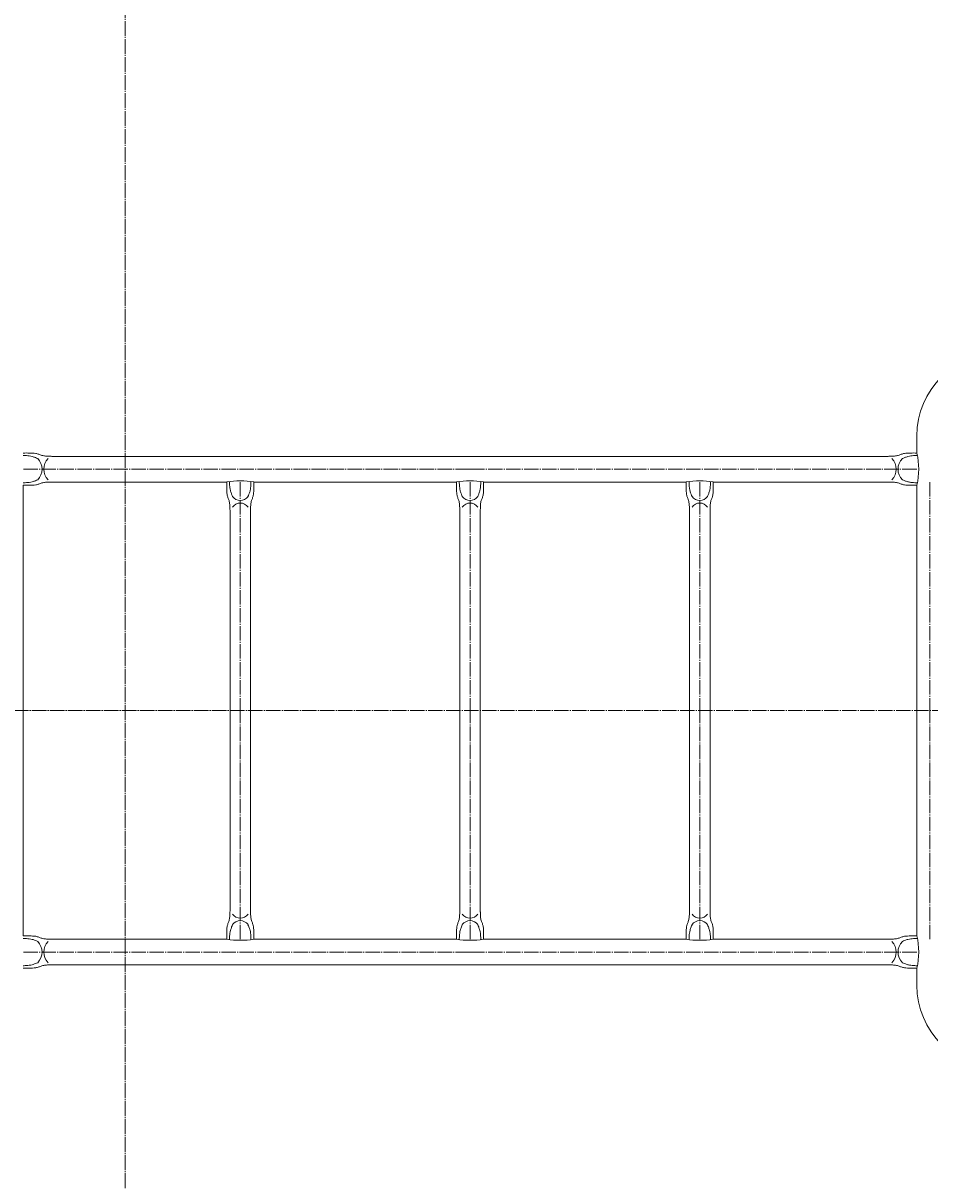
# Model space of a CAD drawing. Units: millimetres. Extents: x -7249 to 6634, y -9992 to 10833.
# Drawn here: x -248 to 934, y -277 to 1233 of the extents above; entities that cross this region are included whole.
import ezdxf

# ---------------------------------------------------------------- set-up
doc = ezdxf.new("R2010")
doc.units = ezdxf.units.MM
for name, pattern in [('K5LT_AXLED', [23.486309, 18.986309, -1.5, 1.5, -1.5]), ('K5LT_THIN', [0]), ('K5LT_THIN_INCLUDED_TO_HATCHING', [0])]:
    doc.linetypes.add(name, pattern=pattern)
doc.layers.add('Системный слой', color=7, linetype='Continuous')
doc.styles.add('KDIMTEXTSTYLE', font='GOST_AU.SHX', dxfattribs={"width": 0.96, "oblique": 15, "height": 5})
doc.dimstyles.new('KDIMSTYLE (1.00)', dxfattribs={"dimtxt": 5, "dimasz": 1, "dimexe": 2, "dimexo": 0, "dimgap": 1, "dimtad": 1, "dimtxsty": 'KDIMTEXTSTYLE', "dimsah": 1, "dimcen": 0, "dimdle": 1, "dimadec": 0, "dimazin": 0, "dimtfac": 0.667, "dimtmove": 0, "dimatfit": 3, "dimfxl": 1, "dimtvp": 1, "dimtolj": 1, "dimtzin": 0, "dimarcsym": 0})

# ---------------------------------------------------------------- blocks, each defined once
blk = doc.blocks.new('U559')
at = {"layer": 'Системный слой', "color": 7, "linetype": 'K5LT_THIN_INCLUDED_TO_HATCHING', "lineweight": 18}
for p, q in [((917.4, 694.7), (917.4, 672.5)), ((334.5, 668.2), (-210.9, 668.2)), ((334.5, 668.2), (879.9, 668.2)), ((-210.9, 634.7), (17.1, 634.7)), ((52.4, 634.7), (316.8, 634.7)), ((616.5, 634.7), (352.1, 634.7)), ((879.9, 634.7), (651.8, 634.7)), ((-248.5, 630.5), (-248.5, 336.5)), ((917.4, 630.5), (917.4, 336.5)), ((21.4, 597.2), (21.4, 336.5)), ((48.2, 597.2), (48.2, 336.5)), ((321.1, 597.2), (321.1, 336.5)), ((347.9, 597.2), (347.9, 336.5)), ((620.8, 597.2), (620.8, 336.5)), ((647.6, 597.2), (647.6, 336.5)), ((-248.5, 42.5), (-248.5, 336.5)), ((21.4, 75.8), (21.4, 336.5)), ((48.2, 75.8), (48.2, 336.5)), ((321.1, 75.8), (321.1, 336.5)), ((347.9, 75.8), (347.9, 336.5)), ((620.8, 75.8), (620.8, 336.5)), ((647.6, 75.8), (647.6, 336.5)), ((917.4, 42.5), (917.4, 336.5)), ((-210.9, 38.2), (17.1, 38.2)), ((52.4, 38.2), (316.8, 38.2)), ((616.5, 38.2), (352.1, 38.2)), ((879.9, 38.2), (651.8, 38.2)), ((334.5, 4.7), (-210.9, 4.7)), ((334.5, 4.7), (879.9, 4.7)), ((917.4, -21.8), (917.4, 0.5))]:
    blk.add_line(p, q, dxfattribs=at)
at = {"layer": 'Системный слой', "color": 30, "linetype": 'K5LT_AXLED', "lineweight": 18, "true_color": 0xff8000}
for p, q in [((334.5, 651.5), (-248.5, 651.5)), ((334.5, 651.5), (917.4, 651.5)), ((34.8, 634.7), (34.8, 336.5)), ((334.5, 634.7), (334.5, 336.5)), ((634.2, 634.7), (634.2, 336.5)), ((934.2, 634.7), (934.2, 336.5)), ((-284, 336.5), (983, 336.5)), ((34.8, 38.2), (34.8, 336.5)), ((334.5, 38.2), (334.5, 336.5)), ((634.2, 38.2), (634.2, 336.5)), ((934.2, 38.2), (934.2, 336.5)), ((334.5, 21.5), (-248.5, 21.5)), ((334.5, 21.5), (917.4, 21.5))]:
    blk.add_line(p, q, dxfattribs=at)
at = {"layer": 'Системный слой', "color": 7, "linetype": 'K5LT_THIN_INCLUDED_TO_HATCHING', "lineweight": 18}
for centre, radius, start, end in [((1025.9, 694.7), 108.5, 90, 180), ((-243.6, 651.5), 19.8, 315.5229, 44.4771), ((-201.7, 651.5), 19.8, 135.5229, 224.4771), ((870.7, 651.5), 19.8, 315.5229, 44.4771), ((912.6, 651.5), 19.8, 135.5229, 224.4771), ((824.6, 651.5), 95.2, 347.2576, 12.7424), ((34.8, 525.7), 110.5, 80.8121, 99.1879), ((334.5, 525.7), 110.5, 80.8121, 99.1879), ((634.2, 525.7), 110.5, 80.8121, 99.1879), ((34.8, 622.8), 12.3, 215.0599, 324.9401), ((34.8, 595), 12.3, 35.0599, 144.9401), ((334.5, 622.8), 12.3, 215.0599, 324.9401), ((334.5, 595), 12.3, 35.0599, 144.9401), ((634.2, 622.8), 12.3, 215.0599, 324.9401), ((634.2, 595), 12.3, 35.0599, 144.9401), ((34.8, 78), 12.3, 215.0599, 324.9401), ((34.8, 50.2), 12.3, 35.0599, 144.9401), ((334.5, 78), 12.3, 215.0599, 324.9401), ((334.5, 50.2), 12.3, 35.0599, 144.9401), ((634.2, 78), 12.3, 215.0599, 324.9401), ((634.2, 50.2), 12.3, 35.0599, 144.9401), ((-243.6, 21.5), 19.8, 315.5229, 44.4771), ((-201.7, 21.5), 19.8, 135.5229, 224.4771), ((34.8, 147.3), 110.5, 260.8121, 279.1879), ((334.5, 147.3), 110.5, 260.8121, 279.1879), ((634.2, 147.3), 110.5, 260.8121, 279.1879), ((870.7, 21.5), 19.8, 315.5229, 44.4771), ((912.6, 21.5), 19.8, 135.5229, 224.4771), ((824.6, 21.5), 95.2, 347.2576, 12.7424), ((1025.9, -21.8), 108.5, 180, 270)]:
    blk.add_arc(centre, radius, start, end, dxfattribs=at)
for points, knots in [([(-248.5, 672.5), (-245.7, 672.6), (-243, 672.6), (-240.2, 672.5), (-237.5, 672.4), (-234.8, 672.5), (-232.1, 672), (-230.7, 671.7), (-229.4, 671.3), (-228.1, 670.9), (-226.8, 670.5), (-225.5, 669.8), (-224.2, 669.5), (-223.4, 669.2), (-222.5, 669), (-221.7, 668.9), (-220.9, 668.8), (-220.1, 668.7), (-219.3, 668.6), (-218.4, 668.5), (-217.5, 668.4), (-216.6, 668.4), (-215.8, 668.3), (-214.9, 668.4), (-214.1, 668.3), (-213.6, 668.3), (-213.1, 668.3), (-212.6, 668.3), (-212.1, 668.3), (-211.5, 668.2), (-210.9, 668.2)], [0, 0, 0, 0, 1, 1, 1, 2, 2, 2, 3, 3, 3, 4, 4, 4, 5, 5, 5, 6, 6, 6, 7, 7, 7, 8, 8, 8, 9, 9, 9, 10, 10, 10, 10]), ([(-229.5, 665.3), (-230.5, 665.7), (-231.5, 666.2), (-232.5, 666.5), (-233.9, 667.1), (-235.2, 667.6), (-236.7, 668), (-238, 668.4), (-239.3, 668.6), (-240.7, 668.7), (-241.9, 668.9), (-243.1, 669), (-244.3, 669.1), (-245.2, 669.2), (-246.1, 669.2), (-247, 669.2), (-247.5, 669.2), (-248, 669.2), (-248.5, 669.2)], [0, 0, 0, 0, 1, 1, 1, 2, 2, 2, 3, 3, 3, 4, 4, 4, 5, 5, 5, 6, 6, 6, 6]), ([(917.4, 672.5), (914.7, 672.6), (912, 672.6), (909.2, 672.5), (906.5, 672.4), (903.7, 672.5), (901.1, 672), (899.7, 671.7), (898.4, 671.3), (897, 670.9), (895.7, 670.5), (894.5, 669.8), (893.2, 669.5), (892.4, 669.2), (891.5, 669), (890.7, 668.9), (889.9, 668.8), (889, 668.7), (888.2, 668.6), (887.3, 668.5), (886.4, 668.4), (885.5, 668.4), (884.7, 668.3), (883.9, 668.4), (883.1, 668.3), (882.6, 668.3), (882.1, 668.3), (881.6, 668.3), (881, 668.3), (880.5, 668.2), (879.9, 668.2)], [0, 0, 0, 0, 1, 1, 1, 2, 2, 2, 3, 3, 3, 4, 4, 4, 5, 5, 5, 6, 6, 6, 7, 7, 7, 8, 8, 8, 9, 9, 9, 10, 10, 10, 10]), ([(898.5, 665.3), (899.4, 665.7), (900.5, 666.2), (901.5, 666.5), (902.8, 667.1), (904.2, 667.6), (905.6, 668), (906.9, 668.4), (908.3, 668.6), (909.7, 668.7), (910.8, 668.9), (912, 669), (913.2, 669.1), (914.1, 669.2), (915, 669.2), (915.9, 669.2), (916.4, 669.2), (916.9, 669.2), (917.4, 669.2)], [0, 0, 0, 0, 1, 1, 1, 2, 2, 2, 3, 3, 3, 4, 4, 4, 5, 5, 5, 6, 6, 6, 6]), ([(-229.5, 637.6), (-230.5, 637.2), (-231.5, 636.8), (-232.5, 636.4), (-233.9, 635.9), (-235.2, 635.3), (-236.7, 635), (-238, 634.6), (-239.3, 634.4), (-240.7, 634.2), (-241.9, 634.1), (-243.1, 633.9), (-244.3, 633.9), (-245.2, 633.8), (-246.1, 633.7), (-247, 633.7), (-247.5, 633.7), (-248, 633.7), (-248.5, 633.7)], [0, 0, 0, 0, 1, 1, 1, 2, 2, 2, 3, 3, 3, 4, 4, 4, 5, 5, 5, 6, 6, 6, 6]), ([(-248.5, 630.5), (-245.7, 630.4), (-243, 630.4), (-240.2, 630.5), (-237.5, 630.6), (-234.8, 630.5), (-232.1, 631), (-230.7, 631.3), (-229.4, 631.6), (-228.1, 632), (-226.8, 632.5), (-225.5, 633.1), (-224.2, 633.5), (-223.4, 633.8), (-222.5, 633.9), (-221.7, 634.1), (-220.9, 634.2), (-220.1, 634.3), (-219.3, 634.4), (-218.4, 634.5), (-217.5, 634.5), (-216.6, 634.6), (-215.8, 634.6), (-214.9, 634.6), (-214.1, 634.6), (-213.6, 634.7), (-213.1, 634.7), (-212.6, 634.7), (-212.1, 634.7), (-211.5, 634.7), (-210.9, 634.7)], [0, 0, 0, 0, 1, 1, 1, 2, 2, 2, 3, 3, 3, 4, 4, 4, 5, 5, 5, 6, 6, 6, 7, 7, 7, 8, 8, 8, 9, 9, 9, 10, 10, 10, 10]), ([(17.1, 634.7), (17.1, 632), (17.1, 629.3), (17.1, 626.5), (17.2, 623.8), (17.1, 621), (17.7, 618.4), (17.9, 617), (18.3, 615.7), (18.7, 614.3), (19.1, 613), (19.8, 611.8), (20.2, 610.5), (20.4, 609.7), (20.6, 608.8), (20.7, 608), (20.9, 607.2), (20.9, 606.3), (21, 605.5), (21.1, 604.6), (21.2, 603.7), (21.2, 602.8), (21.3, 602), (21.3, 601.2), (21.3, 600.4), (21.3, 599.9), (21.3, 599.4), (21.3, 598.9), (21.4, 598.3), (21.4, 597.8), (21.4, 597.2)], [0, 0, 0, 0, 1, 1, 1, 2, 2, 2, 3, 3, 3, 4, 4, 4, 5, 5, 5, 6, 6, 6, 7, 7, 7, 8, 8, 8, 9, 9, 9, 10, 10, 10, 10]), ([(24.7, 615.8), (24.3, 616.7), (23.9, 617.8), (23.5, 618.8), (23, 620.1), (22.4, 621.5), (22.1, 622.9), (21.7, 624.2), (21.5, 625.6), (21.3, 627), (21.2, 628.1), (21, 629.3), (20.9, 630.5), (20.9, 631.4), (20.8, 632.3), (20.8, 633.2), (20.8, 633.7), (20.8, 634.2), (20.8, 634.7)], [0, 0, 0, 0, 1, 1, 1, 2, 2, 2, 3, 3, 3, 4, 4, 4, 5, 5, 5, 6, 6, 6, 6]), ([(44.8, 615.8), (45.3, 616.7), (45.7, 617.8), (46.1, 618.8), (46.6, 620.1), (47.1, 621.5), (47.5, 622.9), (47.9, 624.2), (48.1, 625.6), (48.3, 627), (48.4, 628.1), (48.5, 629.3), (48.6, 630.5), (48.7, 631.4), (48.7, 632.3), (48.7, 633.2), (48.8, 633.7), (48.7, 634.2), (48.7, 634.7)], [0, 0, 0, 0, 1, 1, 1, 2, 2, 2, 3, 3, 3, 4, 4, 4, 5, 5, 5, 6, 6, 6, 6]), ([(52.4, 634.7), (52.5, 632), (52.5, 629.3), (52.4, 626.5), (52.3, 623.8), (52.4, 621), (51.9, 618.4), (51.7, 617), (51.3, 615.7), (50.9, 614.3), (50.5, 613), (49.8, 611.8), (49.4, 610.5), (49.2, 609.7), (49, 608.8), (48.8, 608), (48.7, 607.2), (48.6, 606.3), (48.5, 605.5), (48.5, 604.6), (48.4, 603.7), (48.3, 602.8), (48.3, 602), (48.3, 601.2), (48.3, 600.4), (48.3, 599.9), (48.2, 599.4), (48.2, 598.9), (48.2, 598.3), (48.2, 597.8), (48.2, 597.2)], [0, 0, 0, 0, 1, 1, 1, 2, 2, 2, 3, 3, 3, 4, 4, 4, 5, 5, 5, 6, 6, 6, 7, 7, 7, 8, 8, 8, 9, 9, 9, 10, 10, 10, 10]), ([(316.8, 634.7), (316.8, 632), (316.8, 629.3), (316.8, 626.5), (316.9, 623.8), (316.8, 621), (317.4, 618.4), (317.6, 617), (318, 615.7), (318.4, 614.3), (318.8, 613), (319.5, 611.8), (319.9, 610.5), (320.1, 609.7), (320.3, 608.8), (320.4, 608), (320.6, 607.2), (320.6, 606.3), (320.7, 605.5), (320.8, 604.6), (320.9, 603.7), (320.9, 602.8), (321, 602), (321, 601.2), (321, 600.4), (321, 599.9), (321, 599.4), (321, 598.9), (321.1, 598.3), (321.1, 597.8), (321.1, 597.2)], [0, 0, 0, 0, 1, 1, 1, 2, 2, 2, 3, 3, 3, 4, 4, 4, 5, 5, 5, 6, 6, 6, 7, 7, 7, 8, 8, 8, 9, 9, 9, 10, 10, 10, 10]), ([(324.4, 615.8), (324, 616.7), (323.6, 617.8), (323.2, 618.8), (322.7, 620.1), (322.1, 621.5), (321.8, 622.9), (321.4, 624.2), (321.2, 625.6), (321, 627), (320.9, 628.1), (320.7, 629.3), (320.6, 630.5), (320.6, 631.4), (320.5, 632.3), (320.5, 633.2), (320.5, 633.7), (320.5, 634.2), (320.5, 634.7)], [0, 0, 0, 0, 1, 1, 1, 2, 2, 2, 3, 3, 3, 4, 4, 4, 5, 5, 5, 6, 6, 6, 6]), ([(344.5, 615.8), (345, 616.7), (345.4, 617.8), (345.8, 618.8), (346.3, 620.1), (346.8, 621.5), (347.2, 622.9), (347.6, 624.2), (347.8, 625.6), (348, 627), (348.1, 628.1), (348.2, 629.3), (348.3, 630.5), (348.4, 631.4), (348.4, 632.3), (348.4, 633.2), (348.5, 633.7), (348.4, 634.2), (348.4, 634.7)], [0, 0, 0, 0, 1, 1, 1, 2, 2, 2, 3, 3, 3, 4, 4, 4, 5, 5, 5, 6, 6, 6, 6]), ([(352.1, 634.7), (352.2, 632), (352.2, 629.3), (352.1, 626.5), (352, 623.8), (352.1, 621), (351.6, 618.4), (351.4, 617), (351, 615.7), (350.6, 614.3), (350.2, 613), (349.5, 611.8), (349.1, 610.5), (348.9, 609.7), (348.7, 608.8), (348.5, 608), (348.4, 607.2), (348.3, 606.3), (348.2, 605.5), (348.2, 604.6), (348.1, 603.7), (348, 602.8), (348, 602), (348, 601.2), (348, 600.4), (348, 599.9), (347.9, 599.4), (347.9, 598.9), (347.9, 598.3), (347.9, 597.8), (347.9, 597.2)], [0, 0, 0, 0, 1, 1, 1, 2, 2, 2, 3, 3, 3, 4, 4, 4, 5, 5, 5, 6, 6, 6, 7, 7, 7, 8, 8, 8, 9, 9, 9, 10, 10, 10, 10]), ([(616.5, 634.7), (616.5, 632), (616.5, 629.3), (616.5, 626.5), (616.6, 623.8), (616.5, 621), (617.1, 618.4), (617.3, 617), (617.7, 615.7), (618.1, 614.3), (618.5, 613), (619.2, 611.8), (619.6, 610.5), (619.8, 609.7), (620, 608.8), (620.1, 608), (620.3, 607.2), (620.3, 606.3), (620.4, 605.5), (620.5, 604.6), (620.6, 603.7), (620.6, 602.8), (620.7, 602), (620.7, 601.2), (620.7, 600.4), (620.7, 599.9), (620.7, 599.4), (620.7, 598.9), (620.8, 598.3), (620.8, 597.8), (620.8, 597.2)], [0, 0, 0, 0, 1, 1, 1, 2, 2, 2, 3, 3, 3, 4, 4, 4, 5, 5, 5, 6, 6, 6, 7, 7, 7, 8, 8, 8, 9, 9, 9, 10, 10, 10, 10]), ([(624.1, 615.8), (623.7, 616.7), (623.3, 617.8), (622.9, 618.8), (622.4, 620.1), (621.8, 621.5), (621.5, 622.9), (621.1, 624.2), (620.9, 625.6), (620.7, 627), (620.6, 628.1), (620.4, 629.3), (620.3, 630.5), (620.3, 631.4), (620.2, 632.3), (620.2, 633.2), (620.2, 633.7), (620.2, 634.2), (620.2, 634.7)], [0, 0, 0, 0, 1, 1, 1, 2, 2, 2, 3, 3, 3, 4, 4, 4, 5, 5, 5, 6, 6, 6, 6]), ([(644.2, 615.8), (644.7, 616.7), (645.1, 617.8), (645.5, 618.8), (646, 620.1), (646.5, 621.5), (646.9, 622.9), (647.3, 624.2), (647.5, 625.6), (647.7, 627), (647.8, 628.1), (647.9, 629.3), (648, 630.5), (648.1, 631.4), (648.1, 632.3), (648.1, 633.2), (648.2, 633.7), (648.1, 634.2), (648.1, 634.7)], [0, 0, 0, 0, 1, 1, 1, 2, 2, 2, 3, 3, 3, 4, 4, 4, 5, 5, 5, 6, 6, 6, 6]), ([(651.8, 634.7), (651.9, 632), (651.9, 629.3), (651.8, 626.5), (651.7, 623.8), (651.8, 621), (651.3, 618.4), (651.1, 617), (650.7, 615.7), (650.3, 614.3), (649.9, 613), (649.2, 611.8), (648.8, 610.5), (648.6, 609.7), (648.4, 608.8), (648.2, 608), (648.1, 607.2), (648, 606.3), (647.9, 605.5), (647.9, 604.6), (647.8, 603.7), (647.7, 602.8), (647.7, 602), (647.7, 601.2), (647.7, 600.4), (647.7, 599.9), (647.6, 599.4), (647.6, 598.9), (647.6, 598.3), (647.6, 597.8), (647.6, 597.2)], [0, 0, 0, 0, 1, 1, 1, 2, 2, 2, 3, 3, 3, 4, 4, 4, 5, 5, 5, 6, 6, 6, 7, 7, 7, 8, 8, 8, 9, 9, 9, 10, 10, 10, 10]), ([(917.4, 630.5), (914.7, 630.4), (912, 630.4), (909.2, 630.5), (906.5, 630.6), (903.7, 630.5), (901.1, 631), (899.7, 631.3), (898.4, 631.6), (897, 632), (895.7, 632.5), (894.5, 633.1), (893.2, 633.5), (892.4, 633.8), (891.5, 633.9), (890.7, 634.1), (889.9, 634.2), (889, 634.3), (888.2, 634.4), (887.3, 634.5), (886.4, 634.5), (885.5, 634.6), (884.7, 634.6), (883.9, 634.6), (883.1, 634.6), (882.6, 634.7), (882.1, 634.7), (881.6, 634.7), (881, 634.7), (880.5, 634.7), (879.9, 634.7)], [0, 0, 0, 0, 1, 1, 1, 2, 2, 2, 3, 3, 3, 4, 4, 4, 5, 5, 5, 6, 6, 6, 7, 7, 7, 8, 8, 8, 9, 9, 9, 10, 10, 10, 10]), ([(898.5, 637.6), (899.4, 637.2), (900.5, 636.8), (901.5, 636.4), (902.8, 635.9), (904.2, 635.3), (905.6, 635), (906.9, 634.6), (908.3, 634.4), (909.7, 634.2), (910.8, 634.1), (912, 633.9), (913.2, 633.9), (914.1, 633.8), (915, 633.7), (915.9, 633.7), (916.4, 633.7), (916.9, 633.7), (917.4, 633.7)], [0, 0, 0, 0, 1, 1, 1, 2, 2, 2, 3, 3, 3, 4, 4, 4, 5, 5, 5, 6, 6, 6, 6]), ([(17.1, 38.2), (17.1, 41), (17.1, 43.7), (17.1, 46.5), (17.2, 49.2), (17.1, 51.9), (17.7, 54.6), (17.9, 56), (18.3, 57.3), (18.7, 58.6), (19.1, 59.9), (19.8, 61.2), (20.2, 62.5), (20.4, 63.3), (20.6, 64.2), (20.7, 65), (20.9, 65.8), (20.9, 66.6), (21, 67.4), (21.1, 68.3), (21.2, 69.2), (21.2, 70.1), (21.3, 70.9), (21.3, 71.8), (21.3, 72.6), (21.3, 73.1), (21.3, 73.6), (21.3, 74.1), (21.4, 74.6), (21.4, 75.2), (21.4, 75.8)], [0, 0, 0, 0, 1, 1, 1, 2, 2, 2, 3, 3, 3, 4, 4, 4, 5, 5, 5, 6, 6, 6, 7, 7, 7, 8, 8, 8, 9, 9, 9, 10, 10, 10, 10]), ([(52.4, 38.2), (52.5, 41), (52.5, 43.7), (52.4, 46.5), (52.3, 49.2), (52.4, 51.9), (51.9, 54.6), (51.7, 56), (51.3, 57.3), (50.9, 58.6), (50.5, 59.9), (49.8, 61.2), (49.4, 62.5), (49.2, 63.3), (49, 64.2), (48.8, 65), (48.7, 65.8), (48.6, 66.6), (48.5, 67.4), (48.5, 68.3), (48.4, 69.2), (48.3, 70.1), (48.3, 70.9), (48.3, 71.8), (48.3, 72.6), (48.3, 73.1), (48.2, 73.6), (48.2, 74.1), (48.2, 74.6), (48.2, 75.2), (48.2, 75.8)], [0, 0, 0, 0, 1, 1, 1, 2, 2, 2, 3, 3, 3, 4, 4, 4, 5, 5, 5, 6, 6, 6, 7, 7, 7, 8, 8, 8, 9, 9, 9, 10, 10, 10, 10]), ([(316.8, 38.2), (316.8, 41), (316.8, 43.7), (316.8, 46.5), (316.9, 49.2), (316.8, 51.9), (317.4, 54.6), (317.6, 56), (318, 57.3), (318.4, 58.6), (318.8, 59.9), (319.5, 61.2), (319.9, 62.5), (320.1, 63.3), (320.3, 64.2), (320.4, 65), (320.6, 65.8), (320.6, 66.6), (320.7, 67.4), (320.8, 68.3), (320.9, 69.2), (320.9, 70.1), (321, 70.9), (321, 71.8), (321, 72.6), (321, 73.1), (321, 73.6), (321, 74.1), (321.1, 74.6), (321.1, 75.2), (321.1, 75.8)], [0, 0, 0, 0, 1, 1, 1, 2, 2, 2, 3, 3, 3, 4, 4, 4, 5, 5, 5, 6, 6, 6, 7, 7, 7, 8, 8, 8, 9, 9, 9, 10, 10, 10, 10]), ([(352.1, 38.2), (352.2, 41), (352.2, 43.7), (352.1, 46.5), (352, 49.2), (352.1, 51.9), (351.6, 54.6), (351.4, 56), (351, 57.3), (350.6, 58.6), (350.2, 59.9), (349.5, 61.2), (349.1, 62.5), (348.9, 63.3), (348.7, 64.2), (348.5, 65), (348.4, 65.8), (348.3, 66.6), (348.2, 67.4), (348.2, 68.3), (348.1, 69.2), (348, 70.1), (348, 70.9), (348, 71.8), (348, 72.6), (348, 73.1), (347.9, 73.6), (347.9, 74.1), (347.9, 74.6), (347.9, 75.2), (347.9, 75.8)], [0, 0, 0, 0, 1, 1, 1, 2, 2, 2, 3, 3, 3, 4, 4, 4, 5, 5, 5, 6, 6, 6, 7, 7, 7, 8, 8, 8, 9, 9, 9, 10, 10, 10, 10]), ([(616.5, 38.2), (616.5, 41), (616.5, 43.7), (616.5, 46.5), (616.6, 49.2), (616.5, 51.9), (617.1, 54.6), (617.3, 56), (617.7, 57.3), (618.1, 58.6), (618.5, 59.9), (619.2, 61.2), (619.6, 62.5), (619.8, 63.3), (620, 64.2), (620.1, 65), (620.3, 65.8), (620.3, 66.6), (620.4, 67.4), (620.5, 68.3), (620.6, 69.2), (620.6, 70.1), (620.7, 70.9), (620.7, 71.8), (620.7, 72.6), (620.7, 73.1), (620.7, 73.6), (620.7, 74.1), (620.8, 74.6), (620.8, 75.2), (620.8, 75.8)], [0, 0, 0, 0, 1, 1, 1, 2, 2, 2, 3, 3, 3, 4, 4, 4, 5, 5, 5, 6, 6, 6, 7, 7, 7, 8, 8, 8, 9, 9, 9, 10, 10, 10, 10]), ([(651.8, 38.2), (651.9, 41), (651.9, 43.7), (651.8, 46.5), (651.7, 49.2), (651.8, 51.9), (651.3, 54.6), (651.1, 56), (650.7, 57.3), (650.3, 58.6), (649.9, 59.9), (649.2, 61.2), (648.8, 62.5), (648.6, 63.3), (648.4, 64.2), (648.2, 65), (648.1, 65.8), (648, 66.6), (647.9, 67.4), (647.9, 68.3), (647.8, 69.2), (647.7, 70.1), (647.7, 70.9), (647.7, 71.8), (647.7, 72.6), (647.7, 73.1), (647.6, 73.6), (647.6, 74.1), (647.6, 74.6), (647.6, 75.2), (647.6, 75.8)], [0, 0, 0, 0, 1, 1, 1, 2, 2, 2, 3, 3, 3, 4, 4, 4, 5, 5, 5, 6, 6, 6, 7, 7, 7, 8, 8, 8, 9, 9, 9, 10, 10, 10, 10]), ([(24.7, 57.2), (24.3, 56.2), (23.9, 55.2), (23.5, 54.2), (23, 52.8), (22.4, 51.5), (22.1, 50), (21.7, 48.7), (21.5, 47.4), (21.3, 46), (21.2, 44.8), (21, 43.6), (20.9, 42.4), (20.9, 41.5), (20.8, 40.6), (20.8, 39.7), (20.8, 39.2), (20.8, 38.7), (20.8, 38.2)], [0, 0, 0, 0, 1, 1, 1, 2, 2, 2, 3, 3, 3, 4, 4, 4, 5, 5, 5, 6, 6, 6, 6]), ([(44.8, 57.2), (45.3, 56.2), (45.7, 55.2), (46.1, 54.2), (46.6, 52.8), (47.1, 51.5), (47.5, 50), (47.9, 48.7), (48.1, 47.4), (48.3, 46), (48.4, 44.8), (48.5, 43.6), (48.6, 42.4), (48.7, 41.5), (48.7, 40.6), (48.7, 39.7), (48.8, 39.2), (48.7, 38.7), (48.7, 38.2)], [0, 0, 0, 0, 1, 1, 1, 2, 2, 2, 3, 3, 3, 4, 4, 4, 5, 5, 5, 6, 6, 6, 6]), ([(324.4, 57.2), (324, 56.2), (323.6, 55.2), (323.2, 54.2), (322.7, 52.8), (322.1, 51.5), (321.8, 50), (321.4, 48.7), (321.2, 47.4), (321, 46), (320.9, 44.8), (320.7, 43.6), (320.6, 42.4), (320.6, 41.5), (320.5, 40.6), (320.5, 39.7), (320.5, 39.2), (320.5, 38.7), (320.5, 38.2)], [0, 0, 0, 0, 1, 1, 1, 2, 2, 2, 3, 3, 3, 4, 4, 4, 5, 5, 5, 6, 6, 6, 6]), ([(344.5, 57.2), (345, 56.2), (345.4, 55.2), (345.8, 54.2), (346.3, 52.8), (346.8, 51.5), (347.2, 50), (347.6, 48.7), (347.8, 47.4), (348, 46), (348.1, 44.8), (348.2, 43.6), (348.3, 42.4), (348.4, 41.5), (348.4, 40.6), (348.4, 39.7), (348.5, 39.2), (348.4, 38.7), (348.4, 38.2)], [0, 0, 0, 0, 1, 1, 1, 2, 2, 2, 3, 3, 3, 4, 4, 4, 5, 5, 5, 6, 6, 6, 6]), ([(624.1, 57.2), (623.7, 56.2), (623.3, 55.2), (622.9, 54.2), (622.4, 52.8), (621.8, 51.5), (621.5, 50), (621.1, 48.7), (620.9, 47.4), (620.7, 46), (620.6, 44.8), (620.4, 43.6), (620.3, 42.4), (620.3, 41.5), (620.2, 40.6), (620.2, 39.7), (620.2, 39.2), (620.2, 38.7), (620.2, 38.2)], [0, 0, 0, 0, 1, 1, 1, 2, 2, 2, 3, 3, 3, 4, 4, 4, 5, 5, 5, 6, 6, 6, 6]), ([(644.2, 57.2), (644.7, 56.2), (645.1, 55.2), (645.5, 54.2), (646, 52.8), (646.5, 51.5), (646.9, 50), (647.3, 48.7), (647.5, 47.4), (647.7, 46), (647.8, 44.8), (647.9, 43.6), (648, 42.4), (648.1, 41.5), (648.1, 40.6), (648.1, 39.7), (648.2, 39.2), (648.1, 38.7), (648.1, 38.2)], [0, 0, 0, 0, 1, 1, 1, 2, 2, 2, 3, 3, 3, 4, 4, 4, 5, 5, 5, 6, 6, 6, 6]), ([(-248.5, 42.5), (-245.7, 42.6), (-243, 42.6), (-240.2, 42.5), (-237.5, 42.4), (-234.8, 42.5), (-232.1, 42), (-230.7, 41.7), (-229.4, 41.3), (-228.1, 40.9), (-226.8, 40.5), (-225.5, 39.8), (-224.2, 39.5), (-223.4, 39.2), (-222.5, 39), (-221.7, 38.9), (-220.9, 38.8), (-220.1, 38.7), (-219.3, 38.6), (-218.4, 38.5), (-217.5, 38.4), (-216.6, 38.4), (-215.8, 38.3), (-214.9, 38.4), (-214.1, 38.3), (-213.6, 38.3), (-213.1, 38.3), (-212.6, 38.3), (-212.1, 38.3), (-211.5, 38.2), (-210.9, 38.2)], [0, 0, 0, 0, 1, 1, 1, 2, 2, 2, 3, 3, 3, 4, 4, 4, 5, 5, 5, 6, 6, 6, 7, 7, 7, 8, 8, 8, 9, 9, 9, 10, 10, 10, 10]), ([(-229.5, 35.3), (-230.5, 35.7), (-231.5, 36.2), (-232.5, 36.5), (-233.9, 37.1), (-235.2, 37.6), (-236.7, 38), (-238, 38.4), (-239.3, 38.6), (-240.7, 38.7), (-241.9, 38.9), (-243.1, 39), (-244.3, 39.1), (-245.2, 39.2), (-246.1, 39.2), (-247, 39.2), (-247.5, 39.2), (-248, 39.2), (-248.5, 39.2)], [0, 0, 0, 0, 1, 1, 1, 2, 2, 2, 3, 3, 3, 4, 4, 4, 5, 5, 5, 6, 6, 6, 6]), ([(917.4, 42.5), (914.7, 42.6), (912, 42.6), (909.2, 42.5), (906.5, 42.4), (903.7, 42.5), (901.1, 42), (899.7, 41.7), (898.4, 41.3), (897, 40.9), (895.7, 40.5), (894.5, 39.8), (893.2, 39.5), (892.4, 39.2), (891.5, 39), (890.7, 38.9), (889.9, 38.8), (889, 38.7), (888.2, 38.6), (887.3, 38.5), (886.4, 38.4), (885.5, 38.4), (884.7, 38.3), (883.9, 38.4), (883.1, 38.3), (882.6, 38.3), (882.1, 38.3), (881.6, 38.3), (881, 38.3), (880.5, 38.2), (879.9, 38.2)], [0, 0, 0, 0, 1, 1, 1, 2, 2, 2, 3, 3, 3, 4, 4, 4, 5, 5, 5, 6, 6, 6, 7, 7, 7, 8, 8, 8, 9, 9, 9, 10, 10, 10, 10]), ([(898.5, 35.3), (899.4, 35.7), (900.5, 36.2), (901.5, 36.5), (902.8, 37.1), (904.2, 37.6), (905.6, 38), (906.9, 38.4), (908.3, 38.6), (909.7, 38.7), (910.8, 38.9), (912, 39), (913.2, 39.1), (914.1, 39.2), (915, 39.2), (915.9, 39.2), (916.4, 39.2), (916.9, 39.2), (917.4, 39.2)], [0, 0, 0, 0, 1, 1, 1, 2, 2, 2, 3, 3, 3, 4, 4, 4, 5, 5, 5, 6, 6, 6, 6]), ([(-229.5, 7.6), (-230.5, 7.2), (-231.5, 6.8), (-232.5, 6.4), (-233.9, 5.9), (-235.2, 5.3), (-236.7, 5), (-238, 4.6), (-239.3, 4.4), (-240.7, 4.2), (-241.9, 4.1), (-243.1, 3.9), (-244.3, 3.9), (-245.2, 3.8), (-246.1, 3.7), (-247, 3.7), (-247.5, 3.7), (-248, 3.7), (-248.5, 3.7)], [0, 0, 0, 0, 1, 1, 1, 2, 2, 2, 3, 3, 3, 4, 4, 4, 5, 5, 5, 6, 6, 6, 6]), ([(-248.5, 0.5), (-245.7, 0.4), (-243, 0.4), (-240.2, 0.5), (-237.5, 0.6), (-234.8, 0.5), (-232.1, 1), (-230.7, 1.3), (-229.4, 1.6), (-228.1, 2), (-226.8, 2.5), (-225.5, 3.1), (-224.2, 3.5), (-223.4, 3.8), (-222.5, 3.9), (-221.7, 4.1), (-220.9, 4.2), (-220.1, 4.3), (-219.3, 4.4), (-218.4, 4.5), (-217.5, 4.5), (-216.6, 4.6), (-215.8, 4.6), (-214.9, 4.6), (-214.1, 4.6), (-213.6, 4.7), (-213.1, 4.7), (-212.6, 4.7), (-212.1, 4.7), (-211.5, 4.7), (-210.9, 4.7)], [0, 0, 0, 0, 1, 1, 1, 2, 2, 2, 3, 3, 3, 4, 4, 4, 5, 5, 5, 6, 6, 6, 7, 7, 7, 8, 8, 8, 9, 9, 9, 10, 10, 10, 10]), ([(917.4, 0.5), (914.7, 0.4), (912, 0.4), (909.2, 0.5), (906.5, 0.6), (903.7, 0.5), (901.1, 1), (899.7, 1.3), (898.4, 1.6), (897, 2), (895.7, 2.5), (894.5, 3.1), (893.2, 3.5), (892.4, 3.8), (891.5, 3.9), (890.7, 4.1), (889.9, 4.2), (889, 4.3), (888.2, 4.4), (887.3, 4.5), (886.4, 4.5), (885.5, 4.6), (884.7, 4.6), (883.9, 4.6), (883.1, 4.6), (882.6, 4.7), (882.1, 4.7), (881.6, 4.7), (881, 4.7), (880.5, 4.7), (879.9, 4.7)], [0, 0, 0, 0, 1, 1, 1, 2, 2, 2, 3, 3, 3, 4, 4, 4, 5, 5, 5, 6, 6, 6, 7, 7, 7, 8, 8, 8, 9, 9, 9, 10, 10, 10, 10]), ([(898.5, 7.6), (899.4, 7.2), (900.5, 6.8), (901.5, 6.4), (902.8, 5.9), (904.2, 5.3), (905.6, 5), (906.9, 4.6), (908.3, 4.4), (909.7, 4.2), (910.8, 4.1), (912, 3.9), (913.2, 3.9), (914.1, 3.8), (915, 3.7), (915.9, 3.7), (916.4, 3.7), (916.9, 3.7), (917.4, 3.7)], [0, 0, 0, 0, 1, 1, 1, 2, 2, 2, 3, 3, 3, 4, 4, 4, 5, 5, 5, 6, 6, 6, 6])]:
    blk.add_open_spline(points, degree=3, knots=knots, dxfattribs=at)
blk = doc.blocks.new('KDIMARROW_01')
at = {"layer": 'Системный слой'}
blk.add_hatch(color=0, dxfattribs=at).paths.add_polyline_path([(0, 0), (-5, 0.7), (-4.5, 0), (-5, -0.7)])
at = {"layer": 'Системный слой', "color": 0, "linetype": 'K5LT_THIN', "lineweight": 18}
for p, q in [((-4.5, 0), (-5, 0.7)), ((-5, 0.7), (0, 0)), ((0, 0), (-5, -0.7)), ((-5, -0.7), (-4.5, 0)), ((0, 0), (-1, 0))]:
    blk.add_line(p, q, dxfattribs=at)

msp = doc.modelspace()

# ---------------------------------------------------------------- linework, layer by layer
at = {"layer": 'Системный слой', "color": 30, "linetype": 'K5LT_AXLED', "lineweight": 18, "true_color": 0xff8000}
msp.add_line((-115.509, 8986.479), (-115.509, -5663.521), dxfattribs=at)

# ---------------------------------------------------------------- block references
at = {"layer": 'Системный слой'}
msp.add_blockref('U559', (0, 0), dxfattribs=at)

# ---------------------------------------------------------------- dimensions: what is measured, and where the dimension line sits
at = {"layer": 'Системный слой', "color": 7}
msp.add_linear_dim(base=(-7186.877, 10507.971), p1=(-115.509, -9992.029), p2=(-115.509, 10507.971), angle=90, location=(-7186.877, 507.971), dimstyle='KDIMSTYLE (1.00)', override={"dimexo": 0, "dimpost": '\\H40.0;\\W0.965;\\Q15;<>', "dimblk1": 'KDIMARROW_01', "dimblk2": 'KDIMARROW_01', "dimse1": 0, "dimse2": 0, "dimclrt": 7, "dimtolj": 1}, dxfattribs=at).render()
msp.add_linear_dim(base=(-4844.065, 9041.302), p1=(-1650.503, -8026.029), p2=(-115.509, 9041.302), angle=90, location=(-4844.065, 1241.302), text='\\H40.0;\\W0.965;\\Q15;\\H40.0;\\W0.965;\\Q15;\\Q15;17000', dimstyle='KDIMSTYLE (1.00)', override={"dimexo": 0, "dimblk1": 'KDIMARROW_01', "dimblk2": 'KDIMARROW_01', "dimse1": 0, "dimse2": 0, "dimclrt": 7, "dimtolj": 1}, dxfattribs=at).render()

doc.saveas('drawing.dxf')
